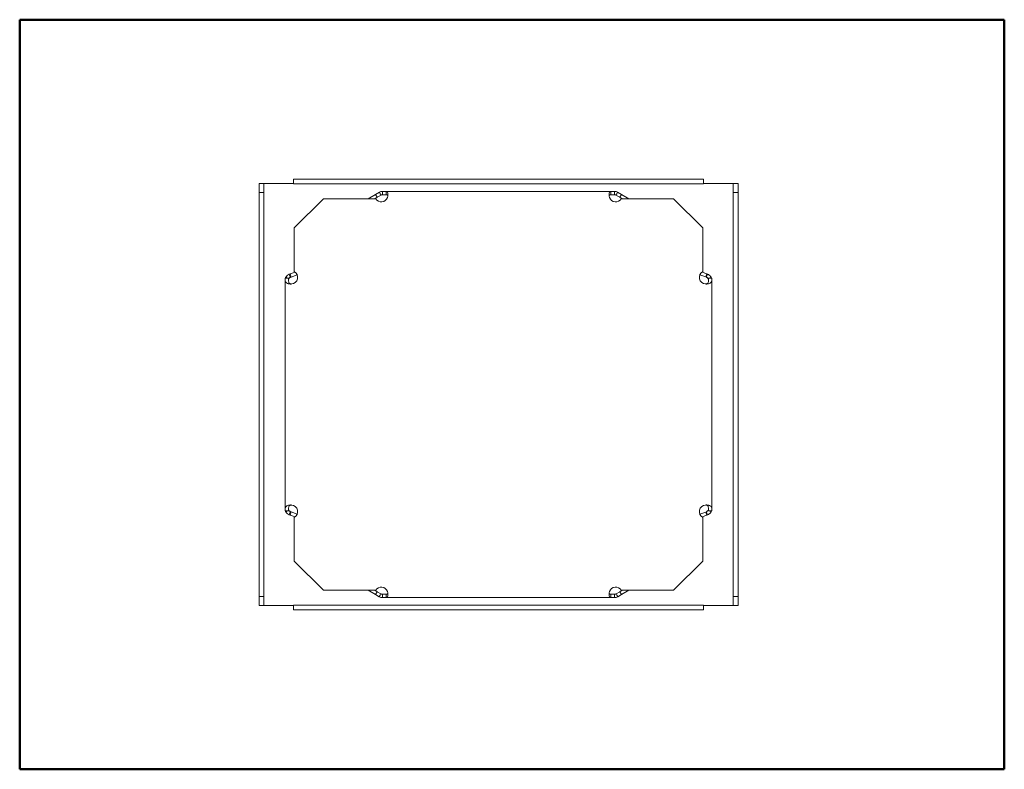
# Model space of a CAD drawing. Units: inches. Extents: x 0.5 to 21.5, y 0.5 to 16.5.
import ezdxf

# ---------------------------------------------------------------- set-up
doc = ezdxf.new("R2010")
doc.units = ezdxf.units.IN
doc.header["$MEASUREMENT"] = 0
doc.layers.add('Border (ANSI)', color=7, linetype='Continuous', lineweight=25)
doc.layers.add('Visible (ANSI)', color=7, linetype='Continuous', lineweight=18)

# ---------------------------------------------------------------- blocks, each defined once
blk = doc.blocks.new('Borders SST-LAND')
at = {"layer": 'Border (ANSI)', "color": 7, "lineweight": 50}
for p, q in [((0.5, 16.5), (0.5, 0.5)), ((21.5, 16.5), (0.5, 16.5)), ((21.5, 0.5), (21.5, 16.5)), ((0.5, 0.5), (21.5, 0.5))]:
    blk.add_line(p, q, dxfattribs=at)

msp = doc.modelspace()

# ---------------------------------------------------------------- linework, layer by layer
at = {"layer": 'Visible (ANSI)'}
for p, q in [((15.087, 13.095), (6.337, 13.095)), ((6.337, 13.095), (6.337, 12.993)), ((15.087, 13.095), (15.087, 12.993)), ((5.604, 13), (5.706, 13)), ((5.604, 13), (5.604, 12.813)), ((5.604, 12.813), (5.706, 12.813)), ((5.604, 12.813), (5.604, 4.187)), ((5.706, 12.813), (5.706, 13)), ((5.863, 13), (5.706, 13)), ((5.706, 4.187), (5.706, 12.813)), ((5.863, 13), (6.337, 13)), ((6.337, 12.993), (15.087, 12.993)), ((8.089, 12.77), (8.172, 12.817)), ((8.191, 12.783), (8.172, 12.817)), ((8.238, 12.835), (8.315, 12.835)), ((8.238, 12.835), (8.238, 12.796)), ((8.315, 12.795), (8.315, 12.835)), ((8.315, 12.835), (13.11, 12.835)), ((13.11, 12.835), (13.187, 12.835)), ((13.11, 12.835), (13.11, 12.795)), ((13.187, 12.796), (13.187, 12.835)), ((13.253, 12.817), (13.234, 12.783)), ((13.253, 12.817), (13.336, 12.77)), ((15.088, 13), (15.562, 13)), ((15.719, 13), (15.562, 13)), ((15.719, 13), (15.719, 12.813)), ((15.821, 13), (15.719, 13)), ((15.719, 12.813), (15.719, 4.187)), ((15.821, 12.813), (15.719, 12.813)), ((15.821, 12.813), (15.821, 13)), ((15.821, 4.187), (15.821, 12.813)), ((6.978, 12.679), (6.353, 12.054)), ((8.093, 12.679), (6.978, 12.679)), ((7.932, 12.679), (8.089, 12.77)), ((8.072, 12.679), (8.124, 12.709)), ((8.089, 12.77), (8.124, 12.709)), ((8.124, 12.709), (8.207, 12.757)), ((8.207, 12.757), (8.191, 12.783)), ((8.238, 12.796), (8.238, 12.765)), ((8.238, 12.765), (8.315, 12.765)), ((8.315, 12.765), (8.315, 12.795)), ((13.11, 12.795), (13.11, 12.765)), ((13.11, 12.765), (13.187, 12.765)), ((13.187, 12.765), (13.187, 12.796)), ((13.234, 12.783), (13.218, 12.757)), ((13.218, 12.757), (13.301, 12.709)), ((13.336, 12.77), (13.301, 12.709)), ((13.301, 12.709), (13.353, 12.679)), ((14.447, 12.679), (13.332, 12.679)), ((13.336, 12.77), (13.493, 12.679)), ((15.072, 12.054), (14.447, 12.679)), ((6.353, 12.054), (6.353, 11.123)), ((15.072, 11.123), (15.072, 12.054)), ((6.162, 10.942), (6.162, 10.985)), ((6.162, 10.985), (6.17, 10.985)), ((6.162, 6.058), (6.162, 10.942)), ((6.17, 10.985), (6.202, 10.985)), ((6.209, 10.985), (6.177, 11.002)), ((6.202, 10.985), (6.209, 10.985)), ((6.209, 10.985), (6.232, 10.985)), ((6.239, 10.97), (6.232, 10.973)), ((6.249, 11.066), (6.269, 11.073)), ((6.249, 11.066), (6.263, 11.029)), ((6.263, 11.029), (6.273, 11)), ((6.269, 11.073), (6.373, 11.111)), ((6.269, 11.073), (6.293, 11.007)), ((6.273, 11), (6.293, 11.007)), ((6.293, 11.007), (6.418, 11.053)), ((15.007, 11.053), (15.131, 11.008)), ((15.053, 11.111), (15.155, 11.074)), ((15.155, 11.074), (15.131, 11.008)), ((15.131, 11.008), (15.147, 11.003)), ((15.147, 11.003), (15.157, 11.031)), ((15.155, 11.074), (15.17, 11.068)), ((15.157, 11.031), (15.17, 11.068)), ((15.185, 10.969), (15.193, 10.973)), ((15.193, 10.985), (15.216, 10.985)), ((15.216, 10.985), (15.247, 11.002)), ((15.216, 10.985), (15.223, 10.985)), ((15.223, 10.985), (15.223, 10.985)), ((15.223, 10.985), (15.254, 10.985)), ((15.254, 10.985), (15.263, 10.985)), ((15.263, 10.985), (15.263, 10.937)), ((15.263, 10.937), (15.263, 6.063)), ((6.162, 6.015), (6.162, 6.058)), ((6.17, 6.015), (6.162, 6.015)), ((6.202, 6.015), (6.17, 6.015)), ((6.209, 6.015), (6.177, 5.998)), ((6.209, 6.015), (6.202, 6.015)), ((6.202, 6.015), (6.202, 6.015)), ((6.232, 6.015), (6.209, 6.015)), ((6.239, 6.03), (6.232, 6.027)), ((6.263, 5.971), (6.249, 5.934)), ((6.269, 5.927), (6.249, 5.934)), ((6.273, 6), (6.263, 5.971)), ((6.269, 5.927), (6.293, 5.993)), ((6.373, 5.889), (6.269, 5.927)), ((6.293, 5.993), (6.273, 6)), ((6.418, 5.947), (6.293, 5.993)), ((15.131, 5.992), (15.007, 5.947)), ((15.155, 5.926), (15.053, 5.889)), ((15.147, 5.997), (15.131, 5.992)), ((15.155, 5.926), (15.131, 5.992)), ((15.157, 5.969), (15.147, 5.997)), ((15.17, 5.932), (15.155, 5.926)), ((15.17, 5.932), (15.157, 5.969)), ((15.185, 6.031), (15.193, 6.027)), ((15.216, 6.015), (15.193, 6.015)), ((15.216, 6.015), (15.247, 5.998)), ((15.223, 6.015), (15.216, 6.015)), ((15.254, 6.015), (15.223, 6.015)), ((15.263, 6.015), (15.254, 6.015)), ((15.263, 6.063), (15.263, 6.015)), ((6.353, 5.877), (6.353, 4.946)), ((15.072, 4.946), (15.072, 5.877)), ((6.353, 4.946), (6.978, 4.321)), ((14.447, 4.321), (15.072, 4.946)), ((6.978, 4.321), (8.093, 4.321)), ((8.089, 4.23), (7.932, 4.321)), ((8.124, 4.291), (8.072, 4.321)), ((8.089, 4.23), (8.124, 4.291)), ((8.17, 4.184), (8.089, 4.23)), ((8.205, 4.244), (8.124, 4.291)), ((8.17, 4.184), (8.189, 4.218)), ((8.189, 4.218), (8.205, 4.244)), ((8.24, 4.235), (8.24, 4.204)), ((8.315, 4.235), (8.24, 4.235)), ((8.24, 4.204), (8.24, 4.165)), ((8.315, 4.205), (8.315, 4.235)), ((8.315, 4.165), (8.315, 4.205)), ((13.185, 4.235), (13.11, 4.235)), ((13.11, 4.235), (13.11, 4.205)), ((13.11, 4.205), (13.11, 4.165)), ((13.185, 4.204), (13.185, 4.235)), ((13.185, 4.165), (13.185, 4.204)), ((13.301, 4.291), (13.22, 4.244)), ((13.22, 4.244), (13.236, 4.218)), ((13.236, 4.218), (13.255, 4.184)), ((13.336, 4.23), (13.255, 4.184)), ((13.353, 4.321), (13.301, 4.291)), ((13.336, 4.23), (13.301, 4.291)), ((13.332, 4.321), (14.447, 4.321)), ((13.493, 4.321), (13.336, 4.23)), ((5.604, 4.187), (5.706, 4.187)), ((5.604, 4.187), (5.604, 4)), ((5.604, 4), (5.706, 4)), ((5.706, 4), (5.706, 4.187)), ((5.706, 4), (5.863, 4)), ((6.337, 4), (5.863, 4)), ((15.087, 4.007), (6.337, 4.007)), ((6.337, 3.904), (6.337, 4.007)), ((8.315, 4.165), (8.24, 4.165)), ((13.11, 4.165), (8.315, 4.165)), ((13.185, 4.165), (13.11, 4.165)), ((15.087, 3.904), (15.087, 4.007)), ((15.562, 4), (15.088, 4)), ((15.562, 4), (15.719, 4)), ((15.719, 4.187), (15.719, 4)), ((15.821, 4.187), (15.719, 4.187)), ((15.821, 4), (15.719, 4)), ((15.821, 4), (15.821, 4.187)), ((6.337, 3.904), (15.087, 3.904))]:
    msp.add_line(p, q, dxfattribs=at)
for centre, radius, start, end in [((8.213, 12.752), 0.14, 211.3036, 339.6389), ((13.211, 12.752), 0.14, 200.3611, 328.6964), ((6.294, 10.942), 0.132, 153.1079, 160.733), ((6.294, 10.942), 0.062, 153.1079, 174.5191), ((6.288, 10.999), 0.14, 272.4006, 62.6152), ((15.136, 10.999), 0.14, 117.3848, 267.5994), ((15.123, 10.937), 0.07, 5.9811, 27.5356), ((15.123, 10.937), 0.14, 20.2442, 27.5356), ((6.288, 6.001), 0.14, 297.3848, 87.5994), ((15.136, 6.001), 0.14, 92.4006, 242.6152), ((6.294, 6.058), 0.132, 199.267, 206.8921), ((6.294, 6.058), 0.062, 185.4809, 206.8921), ((15.123, 6.063), 0.07, 332.4644, 354.0189), ((15.123, 6.063), 0.14, 332.4644, 339.7558), ((8.213, 4.248), 0.14, 20.3611, 148.6964), ((13.211, 4.248), 0.14, 31.3036, 159.6389)]:
    msp.add_arc(centre, radius, start, end, dxfattribs=at)
for points, knots in [([(8.172, 12.817), (8.182, 12.823), (8.192, 12.828), (8.215, 12.834), (8.226, 12.835), (8.238, 12.835)], [0, 0, 0, 0, 0.0886139, 0.0886139, 0.1772298, 0.1772298, 0.1772298, 0.1772298]), ([(8.315, 12.835), (8.319, 12.835), (8.323, 12.835), (8.336, 12.831), (8.342, 12.825), (8.35, 12.809), (8.352, 12.799), (8.354, 12.774), (8.354, 12.76), (8.352, 12.739), (8.351, 12.732), (8.349, 12.717), (8.347, 12.71), (8.345, 12.703)], [0, 0, 0, 0, 0.0463208, 0.0463208, 0.1157912, 0.1157912, 0.1821424, 0.1821424, 0.2467684, 0.2467684, 0.2771223, 0.2771223, 0.3075316, 0.3075316, 0.3075316, 0.3075316]), ([(13.08, 12.703), (13.078, 12.711), (13.076, 12.719), (13.072, 12.742), (13.071, 12.757), (13.071, 12.784), (13.072, 12.796), (13.078, 12.815), (13.082, 12.823), (13.09, 12.83), (13.093, 12.832), (13.102, 12.835), (13.107, 12.835), (13.11, 12.835)], [0, 0, 0, 0, 0.062023, 0.062023, 0.1837536, 0.1837536, 0.3039233, 0.3039233, 0.4264916, 0.4264916, 0.4899131, 0.4899131, 0.5722117, 0.5722117, 0.5722117, 0.5722117]), ([(13.187, 12.835), (13.199, 12.835), (13.21, 12.834), (13.233, 12.828), (13.243, 12.823), (13.253, 12.817)], [0, 0, 0, 0, 0.0885957, 0.0885957, 0.1771893, 0.1771893, 0.1771893, 0.1771893]), ([(8.238, 12.765), (8.235, 12.765), (8.232, 12.765), (8.225, 12.764), (8.221, 12.763), (8.215, 12.761), (8.211, 12.759), (8.207, 12.757)], [0, 0, 0, 0, 0.0211808, 0.0211808, 0.05262355, 0.05262355, 0.07709272, 0.07709272, 0.07709272, 0.07709272]), ([(8.353, 12.745), (8.352, 12.749), (8.35, 12.752), (8.344, 12.758), (8.34, 12.761), (8.332, 12.764), (8.329, 12.764), (8.322, 12.765), (8.318, 12.765), (8.315, 12.765)], [0.1214006, 0.1214006, 0.1214006, 0.1214006, 0.1653224, 0.1653224, 0.218485, 0.218485, 0.2463872, 0.2463872, 0.2837815, 0.2837815, 0.2837815, 0.2837815]), ([(13.11, 12.765), (13.106, 12.765), (13.102, 12.765), (13.09, 12.763), (13.084, 12.761), (13.077, 12.754), (13.074, 12.751), (13.073, 12.746), (13.072, 12.745), (13.072, 12.745)], [0, 0, 0, 0, 0.0308682, 0.0308682, 0.0737299, 0.0737299, 0.1087581, 0.1087581, 0.1122969, 0.1122969, 0.1122969, 0.1122969]), ([(13.218, 12.757), (13.216, 12.758), (13.214, 12.759), (13.207, 12.762), (13.204, 12.763), (13.196, 12.765), (13.192, 12.765), (13.187, 12.765)], [0, 0, 0, 0, 0.02120515, 0.02120515, 0.05266449, 0.05266449, 0.07692227, 0.07692227, 0.07692227, 0.07692227]), ([(6.294, 10.858), (6.279, 10.858), (6.263, 10.858), (6.234, 10.863), (6.221, 10.866), (6.197, 10.876), (6.188, 10.883), (6.172, 10.901), (6.168, 10.912), (6.164, 10.933), (6.163, 10.942), (6.162, 10.963), (6.162, 10.974), (6.162, 10.985)], [0, 0, 0, 0, 0.1188717, 0.1188717, 0.2392426, 0.2392426, 0.3659232, 0.3659232, 0.5064327, 0.5064327, 0.5889498, 0.5889498, 0.6971692, 0.6971692, 0.6971692, 0.6971692]), ([(6.177, 11.002), (6.184, 11.015), (6.193, 11.028), (6.211, 11.045), (6.218, 11.05), (6.236, 11.061), (6.244, 11.064), (6.249, 11.066)], [0, 0, 0, 0, 0.1195542, 0.1195542, 0.1877678, 0.1877678, 0.2766736, 0.2766736, 0.2766736, 0.2766736]), ([(6.232, 10.985), (6.232, 10.976), (6.232, 10.964), (6.233, 10.931), (6.234, 10.914), (6.241, 10.889), (6.245, 10.881), (6.255, 10.87), (6.261, 10.866), (6.271, 10.861), (6.275, 10.86), (6.283, 10.858), (6.286, 10.858), (6.289, 10.858)], [0, 0, 0, 0, 0.0745377, 0.0745377, 0.1898407, 0.1898407, 0.2759943, 0.2759943, 0.3449741, 0.3449741, 0.3928423, 0.3928423, 0.422165, 0.422165, 0.422165, 0.422165]), ([(6.273, 11), (6.271, 10.999), (6.268, 10.998), (6.26, 10.993), (6.255, 10.99), (6.248, 10.983), (6.246, 10.981), (6.242, 10.975), (6.241, 10.973), (6.239, 10.97)], [0, 0, 0, 0, 0.01940371, 0.01940371, 0.04731607, 0.04731607, 0.06127724, 0.06127724, 0.07521599, 0.07521599, 0.07521599, 0.07521599]), ([(15.263, 10.985), (15.263, 10.975), (15.263, 10.963), (15.262, 10.939), (15.261, 10.928), (15.255, 10.907), (15.25, 10.897), (15.235, 10.881), (15.225, 10.874), (15.201, 10.865), (15.188, 10.862), (15.16, 10.858), (15.145, 10.858), (15.131, 10.858)], [0, 0, 0, 0, 0.0825085, 0.0825085, 0.1675381, 0.1675381, 0.2693387, 0.2693387, 0.3743941, 0.3743941, 0.466175, 0.466175, 0.5577144, 0.5577144, 0.5577144, 0.5577144]), ([(15.136, 10.858), (15.14, 10.858), (15.144, 10.859), (15.153, 10.861), (15.159, 10.863), (15.169, 10.869), (15.173, 10.873), (15.182, 10.885), (15.186, 10.894), (15.19, 10.913), (15.191, 10.923), (15.193, 10.952), (15.193, 10.97), (15.193, 10.985)], [0.0136459, 0.0136459, 0.0136459, 0.0136459, 0.0437974, 0.0437974, 0.0907019, 0.0907019, 0.1444978, 0.1444978, 0.2103288, 0.2103288, 0.2698797, 0.2698797, 0.3539804, 0.3539804, 0.3539804, 0.3539804]), ([(15.185, 10.969), (15.182, 10.975), (15.178, 10.98), (15.17, 10.989), (15.165, 10.993), (15.155, 11), (15.15, 11.002), (15.147, 11.003)], [0, 0, 0, 0, 0.0493264, 0.0493264, 0.0931915, 0.0931915, 0.1538343, 0.1538343, 0.1538343, 0.1538343]), ([(15.17, 11.068), (15.176, 11.067), (15.183, 11.063), (15.204, 11.052), (15.214, 11.044), (15.233, 11.024), (15.241, 11.013), (15.247, 11.002)], [0, 0, 0, 0, 0.0442721, 0.0442721, 0.0991298, 0.0991298, 0.153896, 0.153896, 0.153896, 0.153896]), ([(6.162, 6.015), (6.162, 6.025), (6.162, 6.037), (6.163, 6.061), (6.164, 6.072), (6.17, 6.093), (6.175, 6.103), (6.19, 6.119), (6.2, 6.126), (6.224, 6.135), (6.237, 6.138), (6.265, 6.142), (6.28, 6.142), (6.294, 6.142)], [0, 0, 0, 0, 0.0825085, 0.0825085, 0.1675381, 0.1675381, 0.2693387, 0.2693387, 0.3743941, 0.3743941, 0.466175, 0.466175, 0.5577144, 0.5577144, 0.5577144, 0.5577144]), ([(6.289, 6.142), (6.285, 6.142), (6.281, 6.141), (6.272, 6.139), (6.266, 6.137), (6.256, 6.131), (6.252, 6.127), (6.243, 6.115), (6.239, 6.106), (6.235, 6.087), (6.234, 6.077), (6.232, 6.048), (6.232, 6.03), (6.232, 6.015)], [0.0136459, 0.0136459, 0.0136459, 0.0136459, 0.0437974, 0.0437974, 0.0907019, 0.0907019, 0.1444978, 0.1444978, 0.2103288, 0.2103288, 0.2698797, 0.2698797, 0.3539804, 0.3539804, 0.3539804, 0.3539804]), ([(15.131, 6.142), (15.146, 6.142), (15.162, 6.142), (15.191, 6.137), (15.204, 6.134), (15.228, 6.124), (15.237, 6.117), (15.253, 6.099), (15.257, 6.088), (15.261, 6.067), (15.262, 6.058), (15.263, 6.037), (15.263, 6.026), (15.263, 6.015)], [0, 0, 0, 0, 0.1188717, 0.1188717, 0.2392426, 0.2392426, 0.3659232, 0.3659232, 0.5064327, 0.5064327, 0.5889498, 0.5889498, 0.6971692, 0.6971692, 0.6971692, 0.6971692]), ([(15.193, 6.015), (15.193, 6.024), (15.193, 6.036), (15.192, 6.069), (15.191, 6.086), (15.184, 6.111), (15.18, 6.119), (15.17, 6.13), (15.164, 6.134), (15.154, 6.139), (15.15, 6.14), (15.142, 6.142), (15.139, 6.142), (15.136, 6.142)], [0, 0, 0, 0, 0.0745377, 0.0745377, 0.1898407, 0.1898407, 0.2759943, 0.2759943, 0.3449741, 0.3449741, 0.3928423, 0.3928423, 0.422165, 0.422165, 0.422165, 0.422165]), ([(6.249, 5.934), (6.244, 5.936), (6.237, 5.939), (6.217, 5.95), (6.207, 5.958), (6.19, 5.977), (6.182, 5.987), (6.177, 5.998)], [0, 0, 0, 0, 0.0430311, 0.0430311, 0.096315, 0.096315, 0.1495438, 0.1495438, 0.1495438, 0.1495438]), ([(6.239, 6.03), (6.242, 6.025), (6.245, 6.02), (6.252, 6.012), (6.256, 6.009), (6.266, 6.003), (6.27, 6.001), (6.273, 6)], [0, 0, 0, 0, 0.0447845, 0.0447845, 0.0837815, 0.0837815, 0.1366049, 0.1366049, 0.1366049, 0.1366049]), ([(15.147, 5.997), (15.149, 5.998), (15.152, 5.999), (15.162, 6.005), (15.167, 6.009), (15.175, 6.016), (15.177, 6.019), (15.181, 6.025), (15.183, 6.028), (15.185, 6.031)], [0, 0, 0, 0, 0.02134191, 0.02134191, 0.05163476, 0.05163476, 0.06692818, 0.06692818, 0.08217668, 0.08217668, 0.08217668, 0.08217668]), ([(15.247, 5.998), (15.243, 5.991), (15.239, 5.984), (15.225, 5.967), (15.216, 5.958), (15.2, 5.946), (15.194, 5.942), (15.182, 5.936), (15.177, 5.934), (15.17, 5.932)], [0, 0, 0, 0, 0.0619576, 0.0619576, 0.1650109, 0.1650109, 0.216563, 0.216563, 0.268201, 0.268201, 0.268201, 0.268201]), ([(8.205, 4.244), (8.207, 4.243), (8.21, 4.241), (8.217, 4.238), (8.221, 4.237), (8.229, 4.236), (8.234, 4.235), (8.24, 4.235)], [0, 0, 0, 0, 0.02400139, 0.02400139, 0.05958649, 0.05958649, 0.08712374, 0.08712374, 0.08712374, 0.08712374]), ([(8.345, 4.297), (8.347, 4.289), (8.349, 4.281), (8.353, 4.258), (8.354, 4.243), (8.354, 4.216), (8.353, 4.204), (8.347, 4.185), (8.343, 4.177), (8.335, 4.17), (8.332, 4.168), (8.323, 4.165), (8.318, 4.165), (8.315, 4.165)], [0, 0, 0, 0, 0.062023, 0.062023, 0.1837536, 0.1837536, 0.3039233, 0.3039233, 0.4264916, 0.4264916, 0.4899131, 0.4899131, 0.5722117, 0.5722117, 0.5722117, 0.5722117]), ([(8.315, 4.235), (8.319, 4.235), (8.323, 4.235), (8.335, 4.237), (8.341, 4.239), (8.348, 4.246), (8.351, 4.249), (8.352, 4.254), (8.353, 4.255), (8.353, 4.255)], [0, 0, 0, 0, 0.0308682, 0.0308682, 0.0737299, 0.0737299, 0.1087581, 0.1087581, 0.1122969, 0.1122969, 0.1122969, 0.1122969]), ([(13.11, 4.165), (13.106, 4.165), (13.102, 4.165), (13.089, 4.169), (13.083, 4.175), (13.075, 4.191), (13.073, 4.201), (13.071, 4.226), (13.071, 4.24), (13.073, 4.261), (13.074, 4.268), (13.076, 4.283), (13.078, 4.29), (13.08, 4.297)], [0, 0, 0, 0, 0.0463208, 0.0463208, 0.1157912, 0.1157912, 0.1821424, 0.1821424, 0.2467684, 0.2467684, 0.2771223, 0.2771223, 0.3075316, 0.3075316, 0.3075316, 0.3075316]), ([(13.072, 4.255), (13.073, 4.251), (13.075, 4.248), (13.081, 4.242), (13.085, 4.239), (13.093, 4.236), (13.096, 4.236), (13.103, 4.235), (13.107, 4.235), (13.11, 4.235)], [0.1214006, 0.1214006, 0.1214006, 0.1214006, 0.1653224, 0.1653224, 0.218485, 0.218485, 0.2463872, 0.2463872, 0.2837815, 0.2837815, 0.2837815, 0.2837815]), ([(13.185, 4.235), (13.188, 4.235), (13.191, 4.235), (13.199, 4.236), (13.204, 4.237), (13.211, 4.24), (13.216, 4.241), (13.22, 4.244)], [0, 0, 0, 0, 0.02397395, 0.02397395, 0.05953997, 0.05953997, 0.0871668, 0.0871668, 0.0871668, 0.0871668]), ([(8.24, 4.165), (8.227, 4.165), (8.215, 4.166), (8.192, 4.173), (8.18, 4.178), (8.17, 4.184)], [0, 0, 0, 0, 0.0941668, 0.0941668, 0.1883314, 0.1883314, 0.1883314, 0.1883314]), ([(13.255, 4.184), (13.245, 4.178), (13.233, 4.173), (13.21, 4.166), (13.198, 4.165), (13.185, 4.165)], [0, 0, 0, 0, 0.0941903, 0.0941903, 0.1883829, 0.1883829, 0.1883829, 0.1883829])]:
    msp.add_open_spline(points, degree=3, knots=knots, dxfattribs=at)

# ---------------------------------------------------------------- block references
msp.add_blockref('Borders SST-LAND', (0, 0))

doc.saveas('drawing.dxf')
